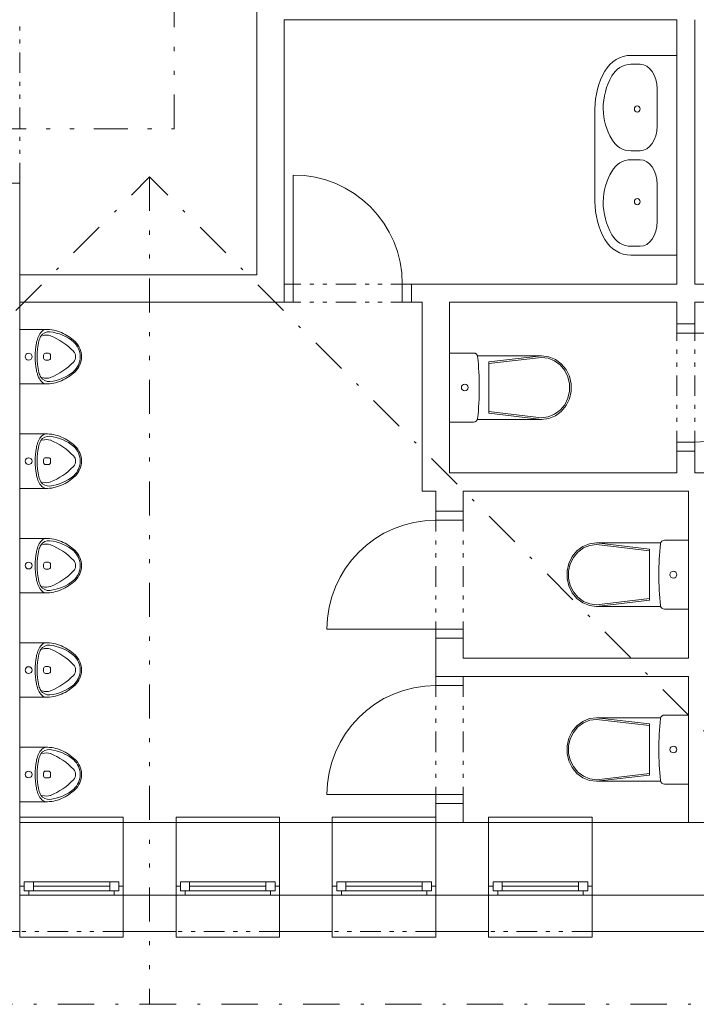
# Model space of a CAD drawing. Units: millimetres. Extents: x 31546 to 258407, y -124647 to 96249.
# Drawn here: x 181955 to 185677, y 2475 to 7895 of the extents above; entities that cross this region are included whole.
import ezdxf

# ---------------------------------------------------------------- set-up
doc = ezdxf.new("R2010")
doc.units = ezdxf.units.MM
for name, pattern in [('Čerchovaná', [450, 200, -117.5, 15, -117.5]), ('Čerchovaná se dvěma tečkami M', [558.75, 187.5, -108.75, 22.5, -108.75, 22.5, -108.75]), ('Čerchovaná se dvěma tečkami S', [303.75, 112.5, -48.75, 22.5, -48.75, 22.5, -48.75]), ('Čárkovaná M', [337.5, 187.5, -150])]:
    doc.linetypes.add(name, pattern=pattern)
for name, color, linetype in [('2D - Hrubá', 7, 'Continuous'), ('2D - tenká', 7, 'Continuous'), ('3D - Zdivo - obvodové nosné', 7, 'Continuous'), ('3D - Zdivo - vnútorné deliace', 7, 'Continuous'), ('3D - Zdivo - vnútorné nosné', 7, 'Continuous'), ('Interiér - sanita a zařízení', 7, 'Continuous'), ('Otvory – Dveře', 7, 'Continuous'), ('Otvory – Okna', 7, 'Continuous'), ('Zóny', 7, 'Continuous')]:
    doc.layers.add(name, color=color, linetype=linetype)

# ---------------------------------------------------------------- blocks, each defined once
blk = doc.blocks.new('2')
at = {"layer": '2D - Hrubá', "color": 8, "linetype": 'Continuous', "lineweight": 13}
for p, q in [((166420.8, 6490.4), (166420.8, 8195.4)), ((166570.8, 7895.4), (166570.8, 6340.4)), ((168730.8, 6440.4), (168730.8, 7895.4)), ((168830.8, 7895.4), (168830.8, 6440.4)), ((164865.8, 6995.4), (165115.8, 6995.4)), ((165115.8, 6995.4), (165115.8, 6490.4)), ((165115.8, 6490.4), (166420.8, 6490.4)), ((167270.8, 6340.4), (167270.8, 6440.4)), ((167270.8, 6440.4), (168730.8, 6440.4)), ((168830.8, 6440.4), (170115.8, 6440.4)), ((166570.8, 6340.4), (165115.8, 6340.4)), ((165115.8, 6340.4), (165115.8, 2875.4)), ((167330.8, 6340.4), (167270.8, 6340.4)), ((167330.8, 5300.4), (167330.8, 6340.4)), ((168730.8, 6340.4), (167480.8, 6340.4)), ((167480.8, 6340.4), (167480.8, 5400.4)), ((168730.8, 6220.4), (168730.8, 6340.4)), ((170115.8, 6340.4), (168830.8, 6340.4)), ((168830.8, 6340.4), (168830.8, 6220.4)), ((168830.8, 6220.4), (168730.8, 6220.4)), ((168730.8, 5400.4), (168730.8, 5520.4)), ((168730.8, 5520.4), (168830.8, 5520.4)), ((168830.8, 5520.4), (168830.8, 5400.4)), ((167480.8, 5400.4), (168730.8, 5400.4)), ((168830.8, 5400.4), (168990.8, 5400.4)), ((167405.8, 5300.4), (167330.8, 5300.4)), ((167405.8, 5190.4), (167405.8, 5300.4)), ((168795.8, 5300.4), (167555.8, 5300.4)), ((167555.8, 5300.4), (167555.8, 5190.4)), ((168795.8, 4380.4), (168795.8, 5300.4)), ((167555.8, 5190.4), (167405.8, 5190.4)), ((167405.8, 4280.4), (167405.8, 4490.4)), ((167405.8, 4490.4), (167555.8, 4490.4)), ((167555.8, 4490.4), (167555.8, 4380.4)), ((167555.8, 4380.4), (168795.8, 4380.4)), ((168795.8, 4280.4), (167405.8, 4280.4)), ((168795.8, 3475.4), (168795.8, 4280.4)), ((167405.8, 3580.4), (167555.8, 3580.4)), ((167405.8, 2875.4), (167405.8, 3580.4)), ((167555.8, 3580.4), (167555.8, 3475.4)), ((165685.8, 3475.4), (165975.8, 3475.4)), ((165685.8, 2875.4), (165685.8, 3475.4)), ((165975.8, 3475.4), (165975.8, 2875.4)), ((166545.8, 3475.4), (166835.8, 3475.4)), ((166545.8, 2875.4), (166545.8, 3475.4)), ((166835.8, 3475.4), (166835.8, 2875.4)), ((167555.8, 3475.4), (167695.8, 3475.4)), ((167695.8, 3475.4), (167695.8, 2875.4)), ((168265.8, 3475.4), (168795.8, 3475.4)), ((168265.8, 2875.4), (168265.8, 3475.4)), ((165115.8, 2875.4), (164825.8, 2875.4)), ((165975.8, 2875.4), (165685.8, 2875.4)), ((166835.8, 2875.4), (166545.8, 2875.4)), ((167695.8, 2875.4), (167405.8, 2875.4)), ((171465.8, 2875.4), (168265.8, 2875.4))]:
    blk.add_line(p, q, dxfattribs=at)
at = {"layer": '2D - tenká', "color": 8, "linetype": 'Čerchovaná se dvěma tečkami M', "lineweight": 13}
for p, q in [((165965.8, 7295.4), (165965.8, 10695.4)), ((157700.8, 7295.4), (165965.8, 7295.4)), ((165830.8, 7030.4), (165830.8, 2475.4))]:
    blk.add_line(p, q, dxfattribs=at)
at = {"layer": '2D - tenká', "color": 8, "linetype": 'Čerchovaná', "lineweight": 13}
for p, q in [((161275.8, 2475.4), (165830.8, 7030.4)), ((170385.8, 2475.4), (165830.8, 7030.4)), ((161275.8, 2475.4), (170385.8, 2475.4))]:
    blk.add_line(p, q, dxfattribs=at)
at = {"layer": '3D - Zdivo - obvodové nosné', "color": 8, "linetype": 'Continuous', "lineweight": 13}
for p, q in [((165115.8, 3125.4), (165115.8, 3475.4)), ((165685.8, 3125.4), (165685.8, 3475.4)), ((165975.8, 3475.4), (165685.8, 3475.4)), ((165975.8, 3125.4), (165975.8, 3475.4)), ((166545.8, 3125.4), (166545.8, 3475.4)), ((166835.8, 3475.4), (166545.8, 3475.4)), ((166835.8, 3125.4), (166835.8, 3475.4)), ((167405.8, 3125.4), (167405.8, 3475.4)), ((167695.8, 3475.4), (167405.8, 3475.4)), ((167695.8, 3125.4), (167695.8, 3475.4)), ((168265.8, 3125.4), (168265.8, 3475.4)), ((169783.4, 3475.4), (168265.8, 3475.4)), ((165115.8, 3075.4), (165115.8, 3125.4)), ((165685.8, 3075.4), (165685.8, 3125.4)), ((165975.8, 3075.4), (165975.8, 3125.4)), ((166545.8, 3075.4), (166545.8, 3125.4)), ((166835.8, 3075.4), (166835.8, 3125.4)), ((167405.8, 3075.4), (167405.8, 3125.4)), ((167695.8, 3075.4), (167695.8, 3125.4)), ((168265.8, 3075.4), (168265.8, 3125.4)), ((165115.8, 2875.4), (165115.8, 3075.4)), ((165685.8, 3075.4), (165975.8, 3075.4)), ((165685.8, 2875.4), (165685.8, 3075.4)), ((165975.8, 3075.4), (165685.8, 3075.4)), ((165975.8, 2875.4), (165975.8, 3075.4)), ((166545.8, 3075.4), (166835.8, 3075.4)), ((166545.8, 2875.4), (166545.8, 3075.4)), ((166835.8, 3075.4), (166545.8, 3075.4)), ((166835.8, 2875.4), (166835.8, 3075.4)), ((167405.8, 3075.4), (167695.8, 3075.4)), ((167405.8, 2875.4), (167405.8, 3075.4)), ((167695.8, 3075.4), (167405.8, 3075.4)), ((167695.8, 2875.4), (167695.8, 3075.4)), ((168265.8, 3075.4), (169783.4, 3075.4)), ((168265.8, 2875.4), (168265.8, 3075.4)), ((169783.4, 3075.4), (168265.8, 3075.4)), ((165685.8, 2875.4), (165975.8, 2875.4)), ((166545.8, 2875.4), (166835.8, 2875.4)), ((167405.8, 2875.4), (167695.8, 2875.4)), ((168265.8, 2875.4), (169783.4, 2875.4))]:
    blk.add_line(p, q, dxfattribs=at)
at = {"layer": '3D - Zdivo - vnútorné deliace', "color": 8, "linetype": 'Continuous', "lineweight": 13}
for p, q in [((166420.8, 7895.4), (166420.8, 6490.4)), ((166570.8, 6490.4), (166570.8, 7895.4)), ((168730.8, 7895.4), (168730.8, 6440.4)), ((168830.8, 6440.4), (168830.8, 7895.4)), ((166420.8, 6490.4), (165115.8, 6490.4)), ((165115.8, 6490.4), (165115.8, 6340.4)), ((166570.8, 6340.4), (166570.8, 6490.4)), ((166570.8, 6440.4), (166570.8, 6340.4)), ((167270.8, 6440.4), (167270.8, 6340.4)), ((168730.8, 6440.4), (167270.8, 6440.4)), ((170115.8, 6440.4), (168830.8, 6440.4)), ((165115.8, 6340.4), (166570.8, 6340.4)), ((167270.8, 6340.4), (167330.8, 6340.4)), ((167330.8, 6340.4), (167330.8, 5300.4)), ((167480.8, 5400.4), (167480.8, 6340.4)), ((167480.8, 6340.4), (168730.8, 6340.4)), ((168730.8, 6340.4), (168730.8, 6220.4)), ((168830.8, 6220.4), (168830.8, 6340.4)), ((168830.8, 6340.4), (170115.8, 6340.4)), ((168830.8, 6220.4), (168730.8, 6220.4)), ((168830.8, 5520.4), (168730.8, 5520.4)), ((168730.8, 5520.4), (168730.8, 5400.4)), ((168830.8, 5400.4), (168830.8, 5520.4)), ((168730.8, 5400.4), (167480.8, 5400.4)), ((168990.8, 5400.4), (168830.8, 5400.4)), ((167330.8, 5300.4), (167405.8, 5300.4)), ((167405.8, 5300.4), (167405.8, 5190.4)), ((167555.8, 5300.4), (168795.8, 5300.4)), ((167555.8, 5190.4), (167555.8, 5300.4)), ((168795.8, 5300.4), (168795.8, 4380.4)), ((167405.8, 5190.4), (167555.8, 5190.4)), ((167405.8, 4490.4), (167555.8, 4490.4)), ((167405.8, 4490.4), (167405.8, 4280.4)), ((167555.8, 4380.4), (167555.8, 4490.4)), ((168478.3, 4380.4), (167555.8, 4380.4)), ((168795.8, 4380.4), (168478.3, 4380.4)), ((167405.8, 4280.4), (167555.8, 4280.4)), ((167555.8, 4280.4), (168478.3, 4280.4)), ((168478.3, 4280.4), (168795.8, 4280.4)), ((168795.8, 4280.4), (168795.8, 4010.4)), ((168795.8, 4010.4), (168795.8, 3475.4)), ((167405.8, 3580.4), (167555.8, 3580.4)), ((167405.8, 3580.4), (167405.8, 3475.4)), ((167555.8, 3475.4), (167555.8, 3580.4)), ((167405.8, 3475.4), (167555.8, 3475.4)), ((168795.8, 3475.4), (168895.8, 3475.4))]:
    blk.add_line(p, q, dxfattribs=at)
at = {"layer": '3D - Zdivo - vnútorné nosné', "color": 8, "linetype": 'Continuous', "lineweight": 13}
for p, q in [((165115.8, 6995.4), (165015.8, 6995.4)), ((165115.8, 6062.9), (165115.8, 6995.4)), ((165115.8, 3475.4), (165115.8, 6062.9))]:
    blk.add_line(p, q, dxfattribs=at)
at = {"layer": 'Interiér - sanita a zařízení', "color": 8, "linetype": 'Continuous', "lineweight": 13}
for p, q in [((168730.8, 7699), (168478.8, 7699)), ((168730.8, 6599), (168730.8, 7699)), ((168529.2, 7649.9), (168478.8, 7649.9)), ((168622.3, 7309.1), (168622.3, 7514.3)), ((168280.8, 7404.3), (168280.8, 6893.6)), ((168478.8, 7173.5), (168529.2, 7173.5)), ((168529.2, 7124.4), (168478.8, 7124.4)), ((168622.3, 6783.6), (168622.3, 6988.9)), ((168478.8, 6648.1), (168529.2, 6648.1)), ((168730.8, 6599), (168478.8, 6599)), ((165115.8, 5890.4), (165115.8, 6190.4)), ((165115.8, 6190.4), (165258.2, 6190.4)), ((165247.1, 6048.2), (165247.1, 6032.4)), ((165274.1, 6059), (165258.2, 6059)), ((165258.2, 6021.5), (165274.1, 6021.5)), ((165285.2, 6048.2), (165285.2, 6032.4)), ((167480.8, 5680.4), (167480.8, 6060.4)), ((167480.8, 6060.4), (167613.2, 6060.4)), ((167634.4, 6045.3), (167987.5, 6045.3)), ((167987.1, 6045.3), (167696.5, 6011.3)), ((167987.1, 6036.4), (167696.5, 6002.4)), ((168026.2, 6040.4), (167987.1, 6045.3)), ((168024.1, 6031.6), (167987.1, 6036.4)), ((168059, 6017.4), (168024.1, 6031.6)), ((168063.1, 6025.5), (168026.2, 6040.4)), ((168089.7, 5994.7), (168059, 6017.4)), ((168095.6, 6001.5), (168063.1, 6025.5)), ((167696.5, 5870.4), (167696.5, 6011.3)), ((168114.4, 5964.7), (168089.7, 5994.7)), ((168121.8, 5969.9), (168095.6, 6001.5)), ((168131.7, 5929.3), (168114.4, 5964.7)), ((168140.1, 5932.5), (168121.8, 5969.9)), ((168140.6, 5890.4), (168131.7, 5929.3)), ((168149.6, 5891.5), (168140.1, 5932.5)), ((165115.8, 5890.4), (165258.2, 5890.4)), ((167696.5, 5870.4), (167696.5, 5729.5)), ((168140.6, 5850.4), (168140.6, 5890.4)), ((168149.6, 5849.3), (168149.6, 5891.5)), ((168114.4, 5776.1), (168131.7, 5811.5)), ((168121.8, 5770.9), (168140.1, 5808.2)), ((168131.7, 5811.5), (168140.6, 5850.4)), ((168140.1, 5808.2), (168149.6, 5849.3)), ((168059, 5723.4), (168089.7, 5746.1)), ((168089.7, 5746.1), (168114.4, 5776.1)), ((168095.6, 5739.3), (168121.8, 5770.9)), ((167634.6, 5695.4), (167987.5, 5695.4)), ((167987.1, 5704.4), (167696.5, 5738.4)), ((167987.1, 5695.4), (167696.5, 5729.5)), ((167987.1, 5704.4), (168024.1, 5709.2)), ((167987.1, 5695.4), (168026.2, 5700.4)), ((168024.1, 5709.2), (168059, 5723.4)), ((168026.2, 5700.4), (168063.1, 5715.3)), ((168063.1, 5715.3), (168095.6, 5739.3)), ((167480.8, 5680.4), (167613.2, 5680.4)), ((165115.8, 5315.4), (165115.8, 5615.4)), ((165115.8, 5615.4), (165258.2, 5615.4)), ((165274.1, 5484), (165258.2, 5484)), ((165247.1, 5473.2), (165247.1, 5457.4)), ((165258.2, 5446.5), (165274.1, 5446.5)), ((165285.2, 5473.2), (165285.2, 5457.4)), ((165115.8, 5315.4), (165258.2, 5315.4)), ((165115.8, 4740.4), (165115.8, 5040.4)), ((165115.8, 5040.4), (165258.2, 5040.4)), ((168181, 4971.5), (168213.4, 4995.5)), ((168186.9, 4964.7), (168217.6, 4987.4)), ((168213.4, 4995.5), (168250.3, 5010.4)), ((168217.6, 4987.4), (168252.5, 5001.6)), ((168250.3, 5010.4), (168289.5, 5015.3)), ((168252.5, 5001.6), (168289.5, 5006.4)), ((168642.2, 5015.3), (168289, 5015.3)), ((168289.5, 5015.3), (168580, 4981.3)), ((168289.5, 5006.4), (168580, 4972.4)), ((168795.8, 5030.4), (168663.3, 5030.4)), ((168795.8, 4650.4), (168795.8, 5030.4)), ((168136.4, 4902.5), (168154.8, 4939.9)), ((168144.8, 4899.3), (168162.2, 4934.7)), ((168154.8, 4939.9), (168181, 4971.5)), ((168162.2, 4934.7), (168186.9, 4964.7)), ((168580, 4840.4), (168580, 4981.3)), ((165247.1, 4898.2), (165247.1, 4882.4)), ((165274.1, 4909), (165258.2, 4909)), ((165285.2, 4898.2), (165285.2, 4882.4)), ((168127, 4861.5), (168136.4, 4902.5)), ((168135.9, 4860.4), (168144.8, 4899.3)), ((165258.2, 4871.5), (165274.1, 4871.5)), ((168127, 4819.3), (168127, 4861.5)), ((168135.9, 4820.4), (168135.9, 4860.4)), ((168580, 4840.4), (168580, 4699.5)), ((168136.4, 4778.2), (168127, 4819.3)), ((168144.8, 4781.5), (168135.9, 4820.4)), ((168154.8, 4740.8), (168136.4, 4778.2)), ((168162.2, 4746.1), (168144.8, 4781.5)), ((165115.8, 4740.4), (165258.2, 4740.4)), ((168181, 4709.3), (168154.8, 4740.8)), ((168186.9, 4716.1), (168162.2, 4746.1)), ((168217.6, 4693.4), (168186.9, 4716.1)), ((168213.4, 4685.3), (168181, 4709.3)), ((168250.3, 4670.4), (168213.4, 4685.3)), ((168252.5, 4679.2), (168217.6, 4693.4)), ((168289.5, 4665.4), (168250.3, 4670.4)), ((168289.5, 4674.4), (168252.5, 4679.2)), ((168642, 4665.4), (168289, 4665.4)), ((168289.5, 4674.4), (168580, 4708.4)), ((168289.5, 4665.4), (168580, 4699.5)), ((168795.8, 4650.4), (168663.3, 4650.4)), ((165115.8, 4165.4), (165115.8, 4465.4)), ((165115.8, 4465.4), (165258.2, 4465.4)), ((165247.1, 4323.2), (165247.1, 4307.4)), ((165274.1, 4334), (165258.2, 4334)), ((165258.2, 4296.5), (165274.1, 4296.5)), ((165285.2, 4323.2), (165285.2, 4307.4)), ((165115.8, 4165.4), (165258.2, 4165.4)), ((168795.8, 4067.9), (168663.3, 4067.9)), ((168795.8, 3687.9), (168795.8, 4067.9)), ((168181, 4009), (168213.4, 4033)), ((168186.9, 4002.2), (168217.6, 4024.9)), ((168213.4, 4033), (168250.3, 4047.9)), ((168217.6, 4024.9), (168252.5, 4039.1)), ((168250.3, 4047.9), (168289.5, 4052.8)), ((168252.5, 4039.1), (168289.5, 4043.9)), ((168642.2, 4052.8), (168289, 4052.8)), ((168289.5, 4052.8), (168580, 4018.8)), ((168289.5, 4043.9), (168580, 4009.9)), ((168580, 3877.9), (168580, 4018.8)), ((168136.4, 3940), (168154.8, 3977.4)), ((168144.8, 3936.8), (168162.2, 3972.2)), ((168154.8, 3977.4), (168181, 4009)), ((168162.2, 3972.2), (168186.9, 4002.2)), ((168127, 3899), (168136.4, 3940)), ((168135.9, 3897.9), (168144.8, 3936.8)), ((165115.8, 3590.4), (165115.8, 3890.4)), ((165115.8, 3890.4), (165258.2, 3890.4)), ((168127, 3856.8), (168127, 3899)), ((168136.4, 3815.7), (168127, 3856.8)), ((168135.9, 3857.9), (168135.9, 3897.9)), ((168144.8, 3819), (168135.9, 3857.9)), ((168580, 3877.9), (168580, 3737)), ((168154.8, 3778.3), (168136.4, 3815.7)), ((168162.2, 3783.6), (168144.8, 3819)), ((165247.1, 3748.2), (165247.1, 3732.4)), ((165274.1, 3759), (165258.2, 3759)), ((165285.2, 3748.2), (165285.2, 3732.4)), ((168181, 3746.8), (168154.8, 3778.3)), ((168186.9, 3753.6), (168162.2, 3783.6)), ((168213.4, 3722.8), (168181, 3746.8)), ((168217.6, 3730.9), (168186.9, 3753.6)), ((168289.5, 3711.9), (168580, 3745.9)), ((165258.2, 3721.5), (165274.1, 3721.5)), ((168250.3, 3707.9), (168213.4, 3722.8)), ((168252.5, 3716.7), (168217.6, 3730.9)), ((168289.5, 3702.9), (168250.3, 3707.9)), ((168289.5, 3711.9), (168252.5, 3716.7)), ((168642, 3702.9), (168289, 3702.9)), ((168289.5, 3702.9), (168580, 3737)), ((168795.8, 3687.9), (168663.3, 3687.9)), ((165115.8, 3590.4), (165258.2, 3590.4))]:
    blk.add_line(p, q, dxfattribs=at)
for centre, major_axis, ratio, start_param, end_param in [((168478.8, 7514.3), (0, 184.6), 0.916378, 0, 1.014197), ((168478.8, 7514.3), (0, 135.5), 0.916378, 0, 1.014197), ((168529.2, 7514.3), (0, 135.5), 0.687283, -1.570796, 0), ((168640.8, 7404.3), (0, 392.9), 0.916378, 1.014197, 1.570796), ((168640.8, 7404.3), (0, 343.7), 0.916378, 1.014197, 1.570796), ((168617.1, 7411.7), (0, 318), 0.916378, 1.593972, 2.150572), ((168513.4, 7404.3), (0, 17.2), 0.916378, 3.141593, 9.424778), ((168513.4, 7404.3), (0, 17.2), 0.916378, 3.141593, 9.424778), ((168529.2, 7309.1), (0, 135.5), 0.687283, 3.141593, 4.712389), ((168478.8, 7309.1), (0, 135.5), 0.916378, 2.127396, 3.141593), ((168478.8, 6988.9), (0, 135.5), 0.916378, 0, 1.014197), ((168529.2, 6988.9), (0, 135.5), 0.687283, -1.570796, 0), ((168617.2, 6886.3), (0, 318.1), 0.916378, 0.991049, 1.547649), ((168640.8, 6893.6), (0, 392.9), 0.916378, 1.570796, 2.127396), ((168640.8, 6893.6), (0, 343.7), 0.916378, 1.570796, 2.127396), ((168513.4, 6893.6), (0, 17.2), 0.916378, 3.141593, 9.424778), ((168513.4, 6893.6), (0, 17.2), 0.916378, 3.141593, 9.424778), ((168529.2, 6783.6), (0, 135.5), 0.687283, 3.141593, 4.712389), ((168478.8, 6783.6), (0, 184.6), 0.916378, 2.127396, 3.141593), ((168478.8, 6783.6), (0, 135.5), 0.916378, 2.127396, 3.141593), ((167613.2, 6038.3), (22.3, 0), 0.989247, 0.100415, 1.570796), ((166001, 5870.4), (-1643.4, 0), 0.989247, 3.036624, 3.246439), ((167613.2, 5702.5), (-22.3, 0), 0.989247, 1.570796, 3.032192)]:
    blk.add_ellipse(centre, major_axis=major_axis, ratio=ratio, start_param=start_param, end_param=end_param, dxfattribs=at)
at = {"layer": 'Interiér - sanita a zařízení', "color": 8, "linetype": 'Continuous', "lineweight": 13, "extrusion": (0, 0, -1)}
for centre, major_axis, ratio, start_param, end_param in [((165268.4, 6147.9), (44.8, 0), 0.975462, 3.760504, 4.481744), ((165276.5, 6127.6), (-51.2, 0), 0.975462, 0.547755, 1.664926), ((165262.2, 5994.4), (201, 0), 0.975462, 4.692652, 5.138529), ((165351.3, 6091.8), (145.6, 0), 0.975462, 3.298788, 3.751596), ((165609.4, 6040.4), (398, 0), 0.975462, 2.916513, 3.366672), ((165315.1, 6104.4), (-96.5, 0), 0.975462, 0.24262, 0.549589), ((165263.4, 6097.2), (-63.6, 0), 0.975462, 1.214021, 1.937149), ((165253.9, 5941.1), (243.7, 0), 0.975462, -1.458131, -0.858927), ((165146.4, 5829.6), (361.8, 0), 0.975462, -1.174347, -0.748733), ((165252.4, 5960.4), (-236.8, 0), 0.975462, 1.973567, 2.357322), ((165616.6, 6040.4), (-416, 0), 0.975462, -0.182592, 0.182592), ((165336.2, 6040.4), (-112.9, 0), 0.975462, 2.319886, 3.141593), ((165336.2, 6040.4), (119.6, 0), 0.975462, -0.793515, 0.793515), ((165258.2, 6048.2), (-11.1, 0), 0.975462, 0, 1.570796), ((165258.2, 6032.4), (-11.1, 0), 0.975462, 4.712389, 6.283185), ((165274.1, 6048.2), (-11.1, 0), 0.975462, 1.570796, 3.141593), ((165274.1, 6032.4), (11.1, 0), 0.975462, 0, 1.570796), ((165377.9, 6040.4), (-45.1, 0), 0.975462, 2.410095, 3.873091), ((165336.2, 6040.4), (-112.9, 0), 0.975462, 3.141593, 3.9633), ((165351.3, 5988.9), (-145.6, 0), 0.975462, -0.610003, -0.157195), ((165146.4, 6251.2), (-361.8, 0), 0.975462, 3.890326, 4.31594), ((165315.1, 5976.3), (-96.5, 0), 0.975462, -0.549589, -0.24262), ((165276.5, 5953.2), (-51.2, 0), 0.975462, 4.618259, 5.73543), ((165263.4, 5983.6), (-63.6, 0), 0.975462, 4.346036, 5.069165), ((165262.2, 6086.4), (-201, 0), 0.975462, 4.286249, 4.732126), ((165253.9, 6139.7), (-243.7, 0), 0.975462, 4.00052, 4.599724), ((165252.4, 6120.4), (236.8, 0), 0.975462, 0.784271, 1.168026), ((165268.4, 5932.9), (-44.8, 0), 0.975462, -1.340151, -0.618911), ((165351.3, 5516.8), (145.6, 0), 0.975462, 3.298788, 3.751596), ((165268.4, 5572.9), (44.8, 0), 0.975462, 3.760504, 4.481744), ((165276.5, 5552.6), (-51.2, 0), 0.975462, 0.547755, 1.664926), ((165263.4, 5522.2), (-63.6, 0), 0.975462, 1.214021, 1.937149), ((165262.2, 5419.4), (201, 0), 0.975462, 4.692652, 5.138529), ((165253.9, 5366.1), (243.7, 0), 0.975462, -1.458131, -0.858927), ((165252.4, 5385.4), (-236.8, 0), 0.975462, 1.973567, 2.357322), ((165616.6, 5465.4), (-416, 0), 0.975462, -0.182592, 0.182592), ((165609.4, 5465.4), (398, 0), 0.975462, 2.916513, 3.366672), ((165315.1, 5529.4), (-96.5, 0), 0.975462, 0.24262, 0.549589), ((165146.4, 5254.6), (361.8, 0), 0.975462, -1.174347, -0.748733), ((165336.2, 5465.4), (-112.9, 0), 0.975462, 2.319886, 3.141593), ((165336.2, 5465.4), (119.6, 0), 0.975462, -0.793515, 0.793515), ((165258.2, 5473.2), (-11.1, 0), 0.975462, 0, 1.570796), ((165274.1, 5473.2), (-11.1, 0), 0.975462, 1.570796, 3.141593), ((165377.9, 5465.4), (-45.1, 0), 0.975462, 2.410095, 3.873091), ((165258.2, 5457.4), (-11.1, 0), 0.975462, 4.712389, 6.283185), ((165274.1, 5457.4), (11.1, 0), 0.975462, 0, 1.570796), ((165146.4, 5676.2), (-361.8, 0), 0.975462, 3.890326, 4.31594), ((165336.2, 5465.4), (-112.9, 0), 0.975462, 3.141593, 3.9633), ((165351.3, 5413.9), (-145.6, 0), 0.975462, -0.610003, -0.157195), ((165315.1, 5401.3), (-96.5, 0), 0.975462, -0.549589, -0.24262), ((165253.9, 5564.7), (-243.7, 0), 0.975462, 4.00052, 4.599724), ((165252.4, 5545.4), (236.8, 0), 0.975462, 0.784271, 1.168026), ((165268.4, 5357.9), (-44.8, 0), 0.975462, -1.340151, -0.618911), ((165276.5, 5378.2), (-51.2, 0), 0.975462, 4.618259, 5.73543), ((165263.4, 5408.6), (-63.6, 0), 0.975462, 4.346036, 5.069165), ((165262.2, 5511.4), (-201, 0), 0.975462, 4.286249, 4.732126), ((165262.2, 4844.4), (201, 0), 0.975462, 4.692652, 5.138529), ((165351.3, 4941.8), (145.6, 0), 0.975462, 3.298788, 3.751596), ((165315.1, 4954.4), (96.5, 0), 0.975462, 3.384212, 3.691181), ((165268.4, 4997.9), (44.8, 0), 0.975462, 3.760504, 4.481744), ((165276.5, 4977.6), (-51.2, 0), 0.975462, 0.547755, 1.664926), ((165263.4, 4947.2), (-63.6, 0), 0.975462, 1.214021, 1.937149), ((165253.9, 4791.1), (243.7, 0), 0.975462, -1.458131, -0.858927), ((165146.4, 4679.6), (361.8, 0), 0.975462, -1.174347, -0.748733), ((165252.4, 4810.4), (-236.8, 0), 0.975462, 1.973567, 2.357322), ((170275.6, 4840.4), (-1643.4, 0), 0.989247, -0.104969, 0.104847), ((168663.3, 5008.3), (-22.3, 0), 0.989247, 0.100415, 1.570796), ((165616.6, 4890.4), (-416, 0), 0.975462, -0.182592, 0.182592), ((165609.4, 4890.4), (398, 0), 0.975462, 2.916513, 3.366672), ((165336.2, 4890.4), (-112.9, 0), 0.975462, 2.319886, 3.141593), ((165336.2, 4890.4), (119.6, 0), 0.975462, -0.793515, 0.793515), ((165258.2, 4898.2), (11.1, 0), 0.975462, 3.141593, 4.712389), ((165258.2, 4882.4), (-11.1, 0), 0.975462, 4.712389, 6.283185), ((165274.1, 4898.2), (-11.1, 0), 0.975462, 1.570796, 3.141593), ((165274.1, 4882.4), (11.1, 0), 0.975462, 0, 1.570796), ((165377.9, 4890.4), (-45.1, 0), 0.975462, 2.410095, 3.873091), ((165336.2, 4890.4), (-112.9, 0), 0.975462, 3.141593, 3.9633), ((165146.4, 5101.2), (-361.8, 0), 0.975462, 3.890326, 4.31594), ((168712.2, 4840.4), (18.7, 0), 0.989247, 3.141593, 9.424778), ((165351.3, 4838.9), (-145.6, 0), 0.975462, -0.610003, -0.157195), ((165315.1, 4826.3), (-96.5, 0), 0.975462, -0.549589, -0.24262), ((165276.5, 4803.2), (-51.2, 0), 0.975462, 4.618259, 5.73543), ((165263.4, 4833.6), (-63.6, 0), 0.975462, 4.346036, 5.069165), ((165253.9, 4989.7), (-243.7, 0), 0.975462, 4.00052, 4.599724), ((165252.4, 4970.4), (236.8, 0), 0.975462, 0.784271, 1.168026), ((165268.4, 4782.9), (-44.8, 0), 0.975462, -1.340151, -0.618911), ((165262.2, 4936.4), (-201, 0), 0.975462, 4.286249, 4.732126), ((168663.3, 4672.5), (-22.3, 0), 0.989247, 4.712389, 6.173785), ((165351.3, 4366.8), (145.6, 0), 0.975462, 3.298788, 3.751596), ((165268.4, 4422.9), (44.8, 0), 0.975462, 3.760504, 4.481744), ((165276.5, 4402.6), (-51.2, 0), 0.975462, 0.547755, 1.664926), ((165262.2, 4269.4), (201, 0), 0.975462, 4.692652, 5.138529), ((165253.9, 4216.1), (243.7, 0), 0.975462, -1.458131, -0.858927), ((165252.4, 4235.4), (-236.8, 0), 0.975462, 1.973567, 2.357322), ((165609.4, 4315.4), (398, 0), 0.975462, 2.916513, 3.366672), ((165315.1, 4379.4), (96.5, 0), 0.975462, 3.384212, 3.691181), ((165263.4, 4372.2), (-63.6, 0), 0.975462, 1.214021, 1.937149), ((165146.4, 4104.6), (361.8, 0), 0.975462, -1.174347, -0.748733), ((165336.2, 4315.4), (-112.9, 0), 0.975462, 2.319886, 3.141593), ((165336.2, 4315.4), (119.6, 0), 0.975462, -0.793515, 0.793515), ((165616.6, 4315.4), (-416, 0), 0.975462, -0.182592, 0.182592), ((165377.9, 4315.4), (-45.1, 0), 0.975462, 2.410095, 3.873091), ((165258.2, 4323.2), (11.1, 0), 0.975462, 3.141593, 4.712389), ((165258.2, 4307.4), (-11.1, 0), 0.975462, 4.712389, 6.283185), ((165274.1, 4323.2), (-11.1, 0), 0.975462, 1.570796, 3.141593), ((165274.1, 4307.4), (11.1, 0), 0.975462, 0, 1.570796), ((165146.4, 4526.2), (-361.8, 0), 0.975462, 3.890326, 4.31594), ((165336.2, 4315.4), (-112.9, 0), 0.975462, 3.141593, 3.9633), ((165351.3, 4263.9), (-145.6, 0), 0.975462, -0.610003, -0.157195), ((165315.1, 4251.3), (-96.5, 0), 0.975462, -0.549589, -0.24262), ((165253.9, 4414.7), (-243.7, 0), 0.975462, 4.00052, 4.599724), ((165252.4, 4395.4), (236.8, 0), 0.975462, 0.784271, 1.168026), ((165268.4, 4207.9), (-44.8, 0), 0.975462, -1.340151, -0.618911), ((165276.5, 4228.2), (-51.2, 0), 0.975462, 4.618259, 5.73543), ((165263.4, 4258.6), (-63.6, 0), 0.975462, 4.346036, 5.069165), ((165262.2, 4361.4), (201, 0), 0.975462, 1.144656, 1.590534), ((168663.3, 4045.8), (-22.3, 0), 0.989247, 0.100415, 1.570796), ((170275.6, 3877.9), (-1643.4, 0), 0.989247, -0.104969, 0.104847), ((165351.3, 3791.8), (145.6, 0), 0.975462, 3.298788, 3.751596), ((165315.1, 3804.4), (96.5, 0), 0.975462, 3.384212, 3.691181), ((165268.4, 3847.9), (44.8, 0), 0.975462, 3.760504, 4.481744), ((165276.5, 3827.6), (-51.2, 0), 0.975462, 0.547755, 1.664926), ((165263.4, 3797.2), (-63.6, 0), 0.975462, 1.214021, 1.937149), ((165262.2, 3694.4), (201, 0), 0.975462, 4.692652, 5.138529), ((165253.9, 3641.1), (243.7, 0), 0.975462, -1.458131, -0.858927), ((165146.4, 3529.6), (361.8, 0), 0.975462, -1.174347, -0.748733), ((165252.4, 3660.4), (-236.8, 0), 0.975462, 1.973567, 2.357322), ((168712.2, 3877.9), (18.7, 0), 0.989247, 3.141593, 9.424778), ((165616.6, 3740.4), (-416, 0), 0.975462, -0.182592, 0.182592), ((165609.4, 3740.4), (398, 0), 0.975462, 2.916513, 3.366672), ((165336.2, 3740.4), (-112.9, 0), 0.975462, 2.319886, 3.141593), ((165336.2, 3740.4), (119.6, 0), 0.975462, -0.793515, 0.793515), ((165258.2, 3748.2), (11.1, 0), 0.975462, 3.141593, 4.712389), ((165274.1, 3748.2), (-11.1, 0), 0.975462, 1.570796, 3.141593), ((165377.9, 3740.4), (-45.1, 0), 0.975462, 2.410095, 3.873091), ((165336.2, 3740.4), (-112.9, 0), 0.975462, 3.141593, 3.9633), ((165258.2, 3732.4), (-11.1, 0), 0.975462, 4.712389, 6.283185), ((165274.1, 3732.4), (11.1, 0), 0.975462, 0, 1.570796), ((165146.4, 3951.2), (-361.8, 0), 0.975462, 3.890326, 4.31594), ((168663.3, 3710), (-22.3, 0), 0.989247, 4.712389, 6.173785), ((165351.3, 3688.9), (-145.6, 0), 0.975462, -0.610003, -0.157195), ((165315.1, 3676.3), (-96.5, 0), 0.975462, -0.549589, -0.24262), ((165253.9, 3839.7), (-243.7, 0), 0.975462, 4.00052, 4.599724), ((165252.4, 3820.4), (236.8, 0), 0.975462, 0.784271, 1.168026), ((165268.4, 3632.9), (-44.8, 0), 0.975462, -1.340151, -0.618911), ((165276.5, 3653.2), (-51.2, 0), 0.975462, 4.618259, 5.73543), ((165263.4, 3683.6), (-63.6, 0), 0.975462, 4.346036, 5.069165), ((165262.2, 3786.4), (201, 0), 0.975462, 1.144656, 1.590534)]:
    blk.add_ellipse(centre, major_axis=major_axis, ratio=ratio, start_param=start_param, end_param=end_param, dxfattribs=at)
for centre in [(165164.8, 6040.4), (165164.8, 5465.4), (165164.8, 4890.4), (165164.8, 4315.4), (165164.8, 3740.4)]:
    blk.add_ellipse(centre, major_axis=(18.9, 0), ratio=0.975462, dxfattribs=at)
at = {"layer": 'Interiér - sanita a zařízení', "color": 8, "linetype": 'Continuous', "lineweight": 13}
blk.add_ellipse((167564.4, 5870.4), major_axis=(18.7, 0), ratio=0.989247, dxfattribs=at)
at = {"layer": 'Otvory – Dveře', "color": 8, "linetype": 'Čerchovaná se dvěma tečkami S', "lineweight": 13}
for p, q in [((165115.8, 6995.4), (165115.8, 7895.4)), ((167270.8, 6440.4), (166570.8, 6440.4)), ((167270.8, 6340.4), (166570.8, 6340.4)), ((168730.8, 5520.4), (168730.8, 6220.4)), ((168830.8, 5520.4), (168830.8, 6220.4)), ((167405.8, 5190.4), (167405.8, 4490.4)), ((167555.8, 5190.4), (167555.8, 4490.4)), ((167405.8, 4280.4), (167405.8, 3580.4)), ((167555.8, 4280.4), (167555.8, 3580.4)), ((165685.8, 3075.4), (165115.8, 3075.4)), ((166545.8, 3075.4), (165975.8, 3075.4)), ((167405.8, 3075.4), (166835.8, 3075.4)), ((168265.8, 3075.4), (167695.8, 3075.4)), ((165685.8, 2875.4), (165115.8, 2875.4)), ((166545.8, 2875.4), (165975.8, 2875.4)), ((167405.8, 2875.4), (166835.8, 2875.4)), ((168265.8, 2875.4), (167695.8, 2875.4))]:
    blk.add_line(p, q, dxfattribs=at)
at = {"layer": 'Otvory – Dveře', "color": 8, "linetype": 'Continuous', "lineweight": 13}
for p, q in [((165115.8, 6995.4), (165015.8, 6995.4)), ((166620.8, 6440.4), (166620.8, 7040.4)), ((166570.8, 6440.4), (166620.8, 6440.4)), ((166570.8, 6340.4), (166570.8, 6440.4)), ((166570.8, 6440.4), (166570.8, 6340.4)), ((166570.8, 6440.4), (166570.8, 6340.4)), ((166620.8, 6440.4), (166620.8, 6340.4)), ((167220.8, 6340.4), (167220.8, 6440.4)), ((167220.8, 6440.4), (167270.8, 6440.4)), ((167270.8, 6440.4), (167270.8, 6340.4)), ((167270.8, 6440.4), (167270.8, 6340.4)), ((167270.8, 6440.4), (167270.8, 6340.4)), ((166620.8, 6340.4), (166570.8, 6340.4)), ((167270.8, 6340.4), (167220.8, 6340.4)), ((168730.8, 6170.4), (168730.8, 6220.4)), ((168730.8, 6220.4), (168830.8, 6220.4)), ((168830.8, 6220.4), (168730.8, 6220.4)), ((168830.8, 6220.4), (168730.8, 6220.4)), ((168830.8, 6220.4), (168830.8, 6170.4)), ((168830.8, 6170.4), (168730.8, 6170.4)), ((168830.8, 6170.4), (169430.8, 6170.4)), ((168730.8, 5520.4), (168730.8, 5570.4)), ((168730.8, 5570.4), (168830.8, 5570.4)), ((168830.8, 5570.4), (168830.8, 5520.4)), ((168830.8, 5520.4), (168730.8, 5520.4)), ((168830.8, 5520.4), (168730.8, 5520.4)), ((168830.8, 5520.4), (168730.8, 5520.4)), ((167405.8, 5140.4), (167405.8, 5190.4)), ((167405.8, 5190.4), (167555.8, 5190.4)), ((167405.8, 5190.4), (167555.8, 5190.4)), ((167405.8, 5190.4), (167555.8, 5190.4)), ((167555.8, 5190.4), (167555.8, 5140.4)), ((167555.8, 5140.4), (167405.8, 5140.4)), ((167405.8, 4540.4), (166805.8, 4540.4)), ((167405.8, 4490.4), (167405.8, 4540.4)), ((167405.8, 4540.4), (167555.8, 4540.4)), ((167555.8, 4540.4), (167555.8, 4490.4)), ((167555.8, 4490.4), (167405.8, 4490.4)), ((167405.8, 4490.4), (167555.8, 4490.4)), ((167405.8, 4490.4), (167555.8, 4490.4)), ((167405.8, 4230.4), (167405.8, 4280.4)), ((167405.8, 4280.4), (167555.8, 4280.4)), ((167405.8, 4280.4), (167555.8, 4280.4)), ((167405.8, 4280.4), (167555.8, 4280.4)), ((167555.8, 4230.4), (167405.8, 4230.4)), ((167555.8, 4280.4), (167555.8, 4230.4)), ((167405.8, 3630.4), (166805.8, 3630.4)), ((167405.8, 3580.4), (167405.8, 3630.4)), ((167405.8, 3630.4), (167555.8, 3630.4)), ((167555.8, 3580.4), (167405.8, 3580.4)), ((167405.8, 3580.4), (167555.8, 3580.4)), ((167405.8, 3580.4), (167555.8, 3580.4)), ((167555.8, 3630.4), (167555.8, 3580.4)), ((165115.8, 2875.4), (165115.8, 3075.4)), ((165685.8, 2875.4), (165685.8, 3075.4)), ((165975.8, 2875.4), (165975.8, 3075.4)), ((166545.8, 2875.4), (166545.8, 3075.4)), ((166835.8, 2875.4), (166835.8, 3075.4)), ((167405.8, 2875.4), (167405.8, 3075.4)), ((167695.8, 2875.4), (167695.8, 3075.4)), ((168265.8, 2875.4), (168265.8, 3075.4))]:
    blk.add_line(p, q, dxfattribs=at)
at = {"layer": 'Otvory – Dveře', "color": 8, "linetype": 'Continuous', "lineweight": 13, "extrusion": (0, 0, -1)}
for centre, major_axis, start_param, end_param in [((166620.8, 6440.4), (-424.3, 424.3), 0.785398, 2.356194), ((168830.8, 6170.4), (424.3, 424.3), 0.785398, 2.356194), ((167405.8, 4540.4), (424.3, 424.3), 3.926991, 5.497787), ((167405.8, 3630.4), (424.3, 424.3), 3.926991, 5.497787)]:
    blk.add_ellipse(centre, major_axis=major_axis, ratio=1, start_param=start_param, end_param=end_param, dxfattribs=at)
at = {"layer": 'Otvory – Okna', "color": 8, "linetype": 'Continuous', "lineweight": 13}
for p, q in [((165685.8, 3505.4), (165115.8, 3505.4)), ((165115.8, 3505.4), (165115.8, 3475.4)), ((165115.8, 3125.4), (165115.8, 3475.4)), ((165685.8, 3475.4), (165685.8, 3505.4)), ((165685.8, 3125.4), (165685.8, 3475.4)), ((166545.8, 3505.4), (165975.8, 3505.4)), ((165975.8, 3505.4), (165975.8, 3475.4)), ((165975.8, 3125.4), (165975.8, 3475.4)), ((166545.8, 3475.4), (166545.8, 3505.4)), ((166545.8, 3125.4), (166545.8, 3475.4)), ((167405.8, 3505.4), (166835.8, 3505.4)), ((166835.8, 3505.4), (166835.8, 3475.4)), ((166835.8, 3125.4), (166835.8, 3475.4)), ((167405.8, 3475.4), (167405.8, 3505.4)), ((167405.8, 3125.4), (167405.8, 3475.4)), ((168265.8, 3505.4), (167695.8, 3505.4)), ((167695.8, 3505.4), (167695.8, 3475.4)), ((167695.8, 3125.4), (167695.8, 3475.4)), ((168265.8, 3475.4), (168265.8, 3505.4)), ((168265.8, 3125.4), (168265.8, 3475.4)), ((165190.8, 3150.4), (165140.8, 3150.4)), ((165140.8, 3150.4), (165140.8, 3100.4)), ((165610.8, 3150.4), (165190.8, 3150.4)), ((165190.8, 3100.4), (165190.8, 3150.4)), ((165610.8, 3150.4), (165190.8, 3150.4)), ((165660.8, 3150.4), (165610.8, 3150.4)), ((165610.8, 3150.4), (165610.8, 3100.4)), ((165660.8, 3100.4), (165660.8, 3150.4)), ((166050.8, 3150.4), (166000.8, 3150.4)), ((166000.8, 3150.4), (166000.8, 3100.4)), ((166470.8, 3150.4), (166050.8, 3150.4)), ((166050.8, 3100.4), (166050.8, 3150.4)), ((166470.8, 3150.4), (166050.8, 3150.4)), ((166520.8, 3150.4), (166470.8, 3150.4)), ((166470.8, 3150.4), (166470.8, 3100.4)), ((166520.8, 3100.4), (166520.8, 3150.4)), ((166910.8, 3150.4), (166860.8, 3150.4)), ((166860.8, 3150.4), (166860.8, 3100.4)), ((167330.8, 3150.4), (166910.8, 3150.4)), ((166910.8, 3100.4), (166910.8, 3150.4)), ((167330.8, 3150.4), (166910.8, 3150.4)), ((167380.8, 3150.4), (167330.8, 3150.4)), ((167330.8, 3150.4), (167330.8, 3100.4)), ((167380.8, 3100.4), (167380.8, 3150.4)), ((167770.8, 3150.4), (167720.8, 3150.4)), ((167720.8, 3150.4), (167720.8, 3100.4)), ((168190.8, 3150.4), (167770.8, 3150.4)), ((167770.8, 3100.4), (167770.8, 3150.4)), ((168190.8, 3150.4), (167770.8, 3150.4)), ((168240.8, 3150.4), (168190.8, 3150.4)), ((168190.8, 3150.4), (168190.8, 3100.4)), ((168240.8, 3100.4), (168240.8, 3150.4)), ((165140.8, 3125.4), (165115.8, 3125.4)), ((165115.8, 3075.4), (165115.8, 3125.4)), ((165115.8, 3075.4), (165115.8, 3125.4)), ((165140.8, 3100.4), (165140.8, 3125.4)), ((165165.8, 3100.4), (165140.8, 3100.4)), ((165140.8, 3100.4), (165190.8, 3100.4)), ((165165.8, 3075.4), (165165.8, 3100.4)), ((165610.8, 3125.4), (165190.8, 3125.4)), ((165190.8, 3100.4), (165610.8, 3100.4)), ((165610.8, 3100.4), (165660.8, 3100.4)), ((165660.8, 3100.4), (165635.8, 3100.4)), ((165635.8, 3100.4), (165635.8, 3075.4)), ((165685.8, 3125.4), (165660.8, 3125.4)), ((165660.8, 3125.4), (165660.8, 3100.4)), ((165685.8, 3075.4), (165685.8, 3125.4)), ((165685.8, 3075.4), (165685.8, 3125.4)), ((166000.8, 3125.4), (165975.8, 3125.4)), ((165975.8, 3075.4), (165975.8, 3125.4)), ((165975.8, 3075.4), (165975.8, 3125.4)), ((166000.8, 3100.4), (166000.8, 3125.4)), ((166025.8, 3100.4), (166000.8, 3100.4)), ((166000.8, 3100.4), (166050.8, 3100.4)), ((166025.8, 3075.4), (166025.8, 3100.4)), ((166470.8, 3125.4), (166050.8, 3125.4)), ((166050.8, 3100.4), (166470.8, 3100.4)), ((166470.8, 3100.4), (166520.8, 3100.4)), ((166520.8, 3100.4), (166495.8, 3100.4)), ((166495.8, 3100.4), (166495.8, 3075.4)), ((166545.8, 3125.4), (166520.8, 3125.4)), ((166520.8, 3125.4), (166520.8, 3100.4)), ((166545.8, 3075.4), (166545.8, 3125.4)), ((166545.8, 3075.4), (166545.8, 3125.4)), ((166860.8, 3125.4), (166835.8, 3125.4)), ((166835.8, 3075.4), (166835.8, 3125.4)), ((166835.8, 3075.4), (166835.8, 3125.4)), ((166860.8, 3100.4), (166860.8, 3125.4)), ((166885.8, 3100.4), (166860.8, 3100.4)), ((166860.8, 3100.4), (166910.8, 3100.4)), ((166885.8, 3075.4), (166885.8, 3100.4)), ((167330.8, 3125.4), (166910.8, 3125.4)), ((166910.8, 3100.4), (167330.8, 3100.4)), ((167330.8, 3100.4), (167380.8, 3100.4)), ((167380.8, 3100.4), (167355.8, 3100.4)), ((167355.8, 3100.4), (167355.8, 3075.4)), ((167405.8, 3125.4), (167380.8, 3125.4)), ((167380.8, 3125.4), (167380.8, 3100.4)), ((167405.8, 3075.4), (167405.8, 3125.4)), ((167405.8, 3075.4), (167405.8, 3125.4)), ((167720.8, 3125.4), (167695.8, 3125.4)), ((167695.8, 3075.4), (167695.8, 3125.4)), ((167695.8, 3075.4), (167695.8, 3125.4)), ((167720.8, 3100.4), (167720.8, 3125.4)), ((167745.8, 3100.4), (167720.8, 3100.4)), ((167720.8, 3100.4), (167770.8, 3100.4)), ((167745.8, 3075.4), (167745.8, 3100.4)), ((168190.8, 3125.4), (167770.8, 3125.4)), ((167770.8, 3100.4), (168190.8, 3100.4)), ((168190.8, 3100.4), (168240.8, 3100.4)), ((168240.8, 3100.4), (168215.8, 3100.4)), ((168215.8, 3100.4), (168215.8, 3075.4)), ((168265.8, 3125.4), (168240.8, 3125.4)), ((168240.8, 3125.4), (168240.8, 3100.4)), ((168265.8, 3075.4), (168265.8, 3125.4)), ((168265.8, 3075.4), (168265.8, 3125.4)), ((165115.8, 2845.4), (165115.8, 3075.4)), ((165115.8, 3075.4), (165165.8, 3075.4)), ((165165.8, 3075.4), (165635.8, 3075.4)), ((165635.8, 3075.4), (165685.8, 3075.4)), ((165685.8, 3075.4), (165685.8, 2845.4)), ((165975.8, 2845.4), (165975.8, 3075.4)), ((165975.8, 3075.4), (166025.8, 3075.4)), ((166025.8, 3075.4), (166495.8, 3075.4)), ((166495.8, 3075.4), (166545.8, 3075.4)), ((166545.8, 3075.4), (166545.8, 2845.4)), ((166835.8, 2845.4), (166835.8, 3075.4)), ((166835.8, 3075.4), (166885.8, 3075.4)), ((166885.8, 3075.4), (167355.8, 3075.4)), ((167355.8, 3075.4), (167405.8, 3075.4)), ((167405.8, 3075.4), (167405.8, 2845.4)), ((167695.8, 2845.4), (167695.8, 3075.4)), ((167695.8, 3075.4), (167745.8, 3075.4)), ((167745.8, 3075.4), (168215.8, 3075.4)), ((168215.8, 3075.4), (168265.8, 3075.4)), ((168265.8, 3075.4), (168265.8, 2845.4)), ((165685.8, 2845.4), (165115.8, 2845.4)), ((166545.8, 2845.4), (165975.8, 2845.4)), ((167405.8, 2845.4), (166835.8, 2845.4)), ((168265.8, 2845.4), (167695.8, 2845.4))]:
    blk.add_line(p, q, dxfattribs=at)
at = {"layer": 'Otvory – Okna', "color": 8, "linetype": 'Čárkovaná M', "lineweight": 13}
for p, q in [((165685.8, 3475.4), (165115.8, 3475.4)), ((166545.8, 3475.4), (165975.8, 3475.4)), ((167405.8, 3475.4), (166835.8, 3475.4)), ((168265.8, 3475.4), (167695.8, 3475.4)), ((165685.8, 3075.4), (165115.8, 3075.4)), ((166545.8, 3075.4), (165975.8, 3075.4)), ((167405.8, 3075.4), (166835.8, 3075.4)), ((168265.8, 3075.4), (167695.8, 3075.4))]:
    blk.add_line(p, q, dxfattribs=at)
at = {"layer": 'Zóny', "color": 8, "linetype": 'Continuous', "lineweight": 13}
for p, q in [((166420.8, 6490.4), (166420.8, 8195.4)), ((168730.8, 7895.4), (166570.8, 7895.4)), ((166570.8, 7895.4), (166570.8, 6440.4)), ((168730.8, 6440.4), (168730.8, 7895.4)), ((168830.8, 7895.4), (168830.8, 6440.4)), ((165115.8, 6490.4), (166420.8, 6490.4)), ((166570.8, 6440.4), (166570.8, 6340.4)), ((167270.8, 6340.4), (167270.8, 6440.4)), ((167270.8, 6440.4), (168730.8, 6440.4)), ((168830.8, 6440.4), (170115.8, 6440.4)), ((165115.8, 6340.4), (165115.8, 3475.4)), ((166570.8, 6340.4), (165115.8, 6340.4)), ((167330.8, 6340.4), (167270.8, 6340.4)), ((167330.8, 5300.4), (167330.8, 6340.4)), ((168730.8, 6340.4), (167480.8, 6340.4)), ((167480.8, 6340.4), (167480.8, 5400.4)), ((168730.8, 6220.4), (168730.8, 6340.4)), ((170115.8, 6340.4), (168830.8, 6340.4)), ((168830.8, 6340.4), (168830.8, 6220.4)), ((168830.8, 6220.4), (168730.8, 6220.4)), ((168730.8, 5400.4), (168730.8, 5520.4)), ((168730.8, 5520.4), (168830.8, 5520.4)), ((168830.8, 5520.4), (168830.8, 5400.4)), ((167480.8, 5400.4), (168730.8, 5400.4)), ((168830.8, 5400.4), (168990.8, 5400.4)), ((167405.8, 5300.4), (167330.8, 5300.4)), ((167405.8, 5190.4), (167405.8, 5300.4)), ((168795.8, 5300.4), (167555.8, 5300.4)), ((167555.8, 5300.4), (167555.8, 5190.4)), ((168795.8, 4380.4), (168795.8, 5300.4)), ((167555.8, 5190.4), (167405.8, 5190.4)), ((167405.8, 4280.4), (167405.8, 4490.4)), ((167405.8, 4490.4), (167555.8, 4490.4)), ((167555.8, 4490.4), (167555.8, 4380.4)), ((167555.8, 4380.4), (168795.8, 4380.4)), ((167555.8, 4280.4), (167405.8, 4280.4)), ((168795.8, 4280.4), (167555.8, 4280.4)), ((168795.8, 3475.4), (168795.8, 4280.4)), ((167405.8, 3475.4), (167405.8, 3580.4)), ((167405.8, 3580.4), (167555.8, 3580.4)), ((167555.8, 3580.4), (167555.8, 3475.4)), ((165115.8, 3475.4), (167330.8, 3475.4)), ((167330.8, 3475.4), (167405.8, 3475.4)), ((167555.8, 3475.4), (168795.8, 3475.4))]:
    blk.add_line(p, q, dxfattribs=at)

msp = doc.modelspace()

# ---------------------------------------------------------------- block references
msp.add_blockref('2', (16838.8, 0))

doc.saveas('drawing.dxf')
